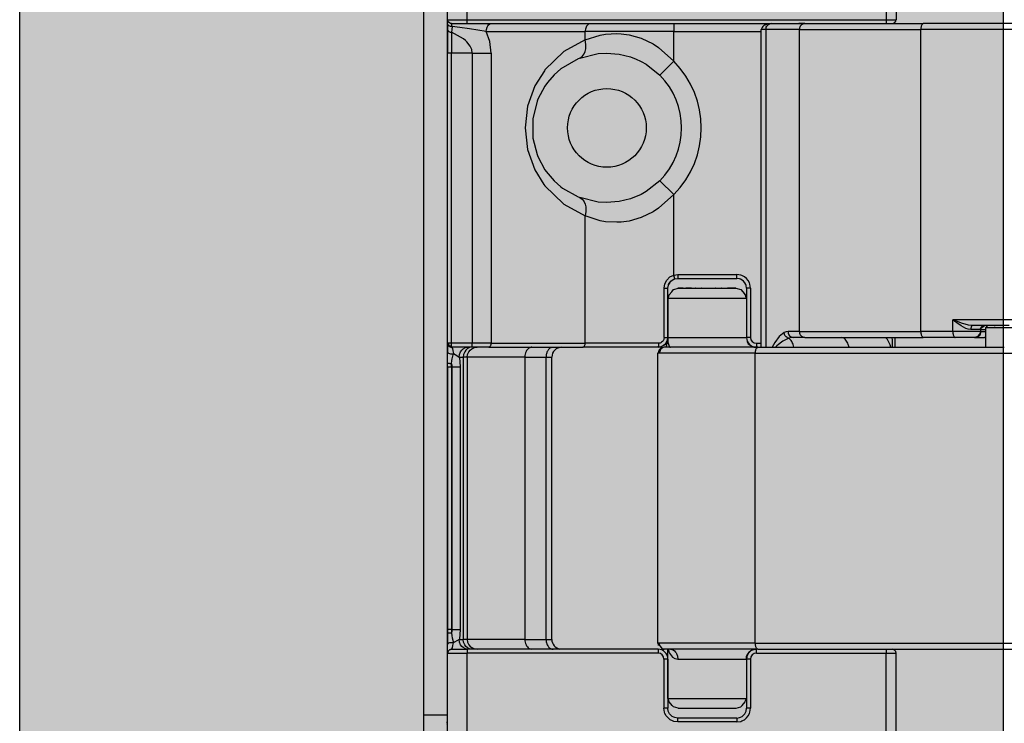
# Model space of a CAD drawing. Extents: x -26038 to 6347, y -27364 to 6675.
# Drawn here: x -6368 to -6318, y -2044 to -2009 of the extents above; entities that cross this region are included whole.
import ezdxf

# ---------------------------------------------------------------- set-up
doc = ezdxf.new("R2010")
doc.units = 0
doc.layers.add('c_black', color=1, linetype='Continuous')
doc.layers.add('c_grey hard', color=251, linetype='Continuous')

# ---------------------------------------------------------------- blocks, each defined once
blk = doc.blocks.new('TKKZ0TEC44100__28', base_point=(-3277.178, 4513.599))
at = {"linetype": 'Continuous'}
for p, q in [((-3253.678, 4591.499), (-3253.678, 4584.699)), ((-3253.178, 4591.499), (-3253.178, 4584.699)), ((-3275.978, 4584.699), (-3275.978, 4589.199)), ((-3274.978, 4584.699), (-3274.978, 4589.199)), ((-3277.178, 4549.35), (-3277.178, 4587.848)), ((-3275.971, 4584.644), (-3275.978, 4584.699)), ((-3275.971, 4584.644), (-3275.978, 4584.699)), ((-3275.978, 4584.699), (-3274.978, 4584.699)), ((-3275.978, 4584.685), (-3275.978, 4584.699)), ((-3275.978, 4584.684), (-3275.978, 4584.685)), ((-3275.978, 4552.499), (-3275.978, 4584.684)), ((-3275.978, 4584.643), (-3275.978, 4584.684)), ((-3275.978, 4584.481), (-3275.978, 4584.643)), ((-3275.973, 4584.452), (-3275.978, 4584.481)), ((-3275.978, 4584.481), (-3275.978, 4584.204)), ((-3275.938, 4584.403), (-3275.973, 4584.452)), ((-3275.946, 4584.59), (-3275.971, 4584.644)), ((-3275.946, 4584.59), (-3275.971, 4584.644)), ((-3275.888, 4584.532), (-3275.946, 4584.59)), ((-3275.92, 4584.558), (-3275.946, 4584.59)), ((-3275.906, 4584.381), (-3275.938, 4584.403)), ((-3275.888, 4584.532), (-3275.92, 4584.558)), ((-3275.833, 4584.507), (-3275.888, 4584.532)), ((-3275.833, 4584.507), (-3275.888, 4584.532)), ((-3275.778, 4584.499), (-3275.833, 4584.507)), ((-3275.778, 4584.499), (-3275.833, 4584.507)), ((-3275.778, 4584.499), (-3274.978, 4584.499)), ((-3275.741, 4584.354), (-3275.778, 4584.499)), ((-3274.978, 4584.699), (-3253.678, 4584.699)), ((-3274.978, 4584.499), (-3274.978, 4584.699)), ((-3274.978, 4584.499), (-3258.116, 4584.499)), ((-3273.934, 4584.382), (-3273.893, 4584.434)), ((-3273.893, 4584.434), (-3273.823, 4584.484)), ((-3273.823, 4584.484), (-3273.752, 4584.499)), ((-3264.48, 4584.499), (-3264.48, 4584.099)), ((-3259.896, 4584.411), (-3259.95, 4584.353)), ((-3259.879, 4584.419), (-3259.896, 4584.411)), ((-3259.849, 4584.429), (-3259.879, 4584.419)), ((-3259.818, 4584.437), (-3259.849, 4584.429)), ((-3259.517, 4584.499), (-3259.818, 4584.437)), ((-3259.751, 4584.363), (-3259.715, 4584.411)), ((-3259.715, 4584.411), (-3259.67, 4584.45)), ((-3259.67, 4584.45), (-3259.624, 4584.476)), ((-3259.624, 4584.476), (-3259.594, 4584.487)), ((-3259.594, 4584.487), (-3259.517, 4584.499)), ((-3258.116, 4584.499), (-3257.814, 4584.499)), ((-3257.814, 4584.499), (-3258.116, 4584.499)), ((-3257.814, 4584.499), (-3253.691, 4584.499)), ((-3257.814, 4584.499), (-3251.791, 4584.499)), ((-3253.691, 4584.499), (-3253.678, 4584.499)), ((-3253.678, 4584.699), (-3253.678, 4584.499)), ((-3253.678, 4584.699), (-3253.178, 4584.699)), ((-3253.678, 4584.499), (-3253.378, 4584.499)), ((-3246.442, 4584.499), (-3251.791, 4584.499)), ((-3275.978, 4584.204), (-3275.978, 4582.999)), ((-3275.978, 4584.204), (-3275.971, 4584.165)), ((-3275.971, 4584.165), (-3275.964, 4584.152)), ((-3275.964, 4584.152), (-3275.946, 4584.127)), ((-3275.946, 4584.127), (-3275.92, 4584.104)), ((-3275.92, 4584.104), (-3275.888, 4584.086)), ((-3275.867, 4584.365), (-3275.906, 4584.381)), ((-3275.888, 4584.086), (-3275.852, 4584.073)), ((-3275.835, 4584.357), (-3275.867, 4584.365)), ((-3275.852, 4584.073), (-3275.833, 4584.068)), ((-3275.824, 4584.355), (-3275.835, 4584.357)), ((-3275.833, 4584.068), (-3275.778, 4584.063)), ((-3275.787, 4584.352), (-3275.824, 4584.355)), ((-3275.741, 4584.354), (-3275.787, 4584.352)), ((-3275.759, 4584.205), (-3275.778, 4584.063)), ((-3275.778, 4584.063), (-3275.778, 4583.575)), ((-3275.17, 4583.724), (-3275.778, 4584.063)), ((-3275.741, 4584.354), (-3275.759, 4584.205)), ((-3275.352, 4584.304), (-3275.741, 4584.354)), ((-3274.871, 4584.233), (-3275.352, 4584.304)), ((-3274.009, 4584.099), (-3274.871, 4584.233)), ((-3274.009, 4584.099), (-3273.999, 4584.209)), ((-3273.829, 4583.586), (-3274.009, 4584.099)), ((-3274.009, 4584.099), (-3268.98, 4584.099)), ((-3273.999, 4584.209), (-3273.967, 4584.318)), ((-3273.967, 4584.318), (-3273.934, 4584.382)), ((-3264.48, 4584.099), (-3268.98, 4584.099)), ((-3268.98, 4583.671), (-3268.98, 4584.099)), ((-3268.98, 4583.671), (-3268.223, 4583.918)), ((-3268.223, 4583.918), (-3267.947, 4583.966)), ((-3267.947, 4583.966), (-3267.365, 4583.998)), ((-3267.365, 4583.998), (-3267.159, 4583.987)), ((-3267.159, 4583.987), (-3266.754, 4583.932)), ((-3266.754, 4583.932), (-3266.135, 4583.756)), ((-3264.48, 4584.099), (-3260.028, 4584.099)), ((-3264.48, 4582.589), (-3264.48, 4584.099)), ((-3259.982, 4584.296), (-3260.028, 4584.199)), ((-3260.028, 4568.049), (-3260.028, 4584.199)), ((-3259.796, 4584.199), (-3260.028, 4584.199)), ((-3259.95, 4584.353), (-3259.982, 4584.296)), ((-3259.796, 4584.199), (-3259.786, 4584.282)), ((-3258.093, 4584.199), (-3259.796, 4584.199)), ((-3259.796, 4584.199), (-3259.796, 4568.549)), ((-3259.786, 4584.282), (-3259.775, 4584.313)), ((-3259.775, 4584.313), (-3259.751, 4584.363)), ((-3258.093, 4584.199), (-3251.916, 4584.199)), ((-3258.093, 4568.849), (-3258.093, 4584.199)), ((-3246.567, 4584.199), (-3251.916, 4584.199)), ((-3251.916, 4568.849), (-3251.916, 4584.199)), ((-3275.778, 4583.575), (-3275.778, 4582.999)), ((-3275.075, 4583.647), (-3275.17, 4583.724)), ((-3275.001, 4583.577), (-3275.075, 4583.647)), ((-3274.825, 4583.352), (-3275.001, 4583.577)), ((-3273.76, 4582.999), (-3273.829, 4583.586)), ((-3268.98, 4583.671), (-3270.069, 4583.074)), ((-3268.946, 4583.443), (-3268.98, 4583.671)), ((-3268.953, 4583.216), (-3268.946, 4583.443)), ((-3266.135, 4583.756), (-3265.534, 4583.468)), ((-3265.534, 4583.468), (-3265.248, 4583.284)), ((-3275.778, 4582.999), (-3275.978, 4582.999)), ((-3275.978, 4568.249), (-3275.978, 4582.999)), ((-3274.724, 4582.999), (-3275.778, 4582.999)), ((-3275.778, 4568.249), (-3275.778, 4582.999)), ((-3274.751, 4583.181), (-3274.825, 4583.352)), ((-3274.724, 4582.999), (-3274.751, 4583.181)), ((-3274.724, 4582.999), (-3273.76, 4582.999)), ((-3274.724, 4582.999), (-3274.724, 4568.249)), ((-3273.76, 4582.999), (-3273.76, 4568.249)), ((-3270.069, 4583.074), (-3271.026, 4582.144)), ((-3269.259, 4582.739), (-3268.325, 4582.973)), ((-3269.133, 4582.82), (-3269.03, 4582.957)), ((-3269.03, 4582.957), (-3268.982, 4583.078)), ((-3268.982, 4583.078), (-3268.953, 4583.216)), ((-3268.325, 4582.973), (-3267.892, 4582.999)), ((-3267.892, 4582.999), (-3267.246, 4582.946)), ((-3267.246, 4582.946), (-3266.686, 4582.807)), ((-3265.248, 4583.284), (-3264.48, 4582.589)), ((-3269.331, 4582.711), (-3270.213, 4582.198)), ((-3269.259, 4582.739), (-3269.331, 4582.711)), ((-3269.259, 4582.739), (-3269.133, 4582.82)), ((-3266.686, 4582.807), (-3266.47, 4582.727)), ((-3266.47, 4582.727), (-3266.426, 4582.71)), ((-3266.426, 4582.71), (-3266.142, 4582.579)), ((-3266.142, 4582.579), (-3265.883, 4582.433)), ((-3266.142, 4582.579), (-3265.883, 4582.433)), ((-3265.883, 4582.433), (-3265.191, 4581.886)), ((-3265.883, 4582.433), (-3265.191, 4581.886)), ((-3264.48, 4582.589), (-3265.188, 4581.883)), ((-3271.056, 4582.105), (-3271.537, 4581.33)), ((-3271.026, 4582.144), (-3271.056, 4582.105)), ((-3270.556, 4581.896), (-3270.903, 4581.5)), ((-3270.213, 4582.198), (-3270.556, 4581.896)), ((-3265.191, 4581.886), (-3265.188, 4581.883)), ((-3270.903, 4581.5), (-3271.026, 4581.328)), ((-3271.537, 4581.33), (-3271.908, 4580.299)), ((-3271.026, 4581.328), (-3271.388, 4580.656)), ((-3271.427, 4580.558), (-3271.65, 4579.666)), ((-3271.388, 4580.656), (-3271.427, 4580.558)), ((-3271.908, 4580.299), (-3272.036, 4579.2)), ((-3271.65, 4579.666), (-3271.65, 4578.733)), ((-3272.036, 4579.2), (-3271.908, 4578.1)), ((-3271.65, 4578.733), (-3271.637, 4578.683)), ((-3271.637, 4578.683), (-3271.427, 4577.841)), ((-3271.908, 4578.1), (-3271.537, 4577.069)), ((-3271.427, 4577.841), (-3271.388, 4577.742)), ((-3271.388, 4577.742), (-3271.027, 4577.071)), ((-3271.537, 4577.069), (-3271.083, 4576.328)), ((-3271.027, 4577.071), (-3270.96, 4576.976)), ((-3270.96, 4576.976), (-3270.556, 4576.502)), ((-3270.556, 4576.502), (-3270.213, 4576.201)), ((-3265.191, 4576.512), (-3265.883, 4575.965)), ((-3265.191, 4576.512), (-3265.883, 4575.965)), ((-3265.188, 4576.515), (-3265.191, 4576.512)), ((-3265.188, 4576.515), (-3264.48, 4575.809)), ((-3271.083, 4576.328), (-3271.026, 4576.254)), ((-3271.026, 4576.254), (-3270.087, 4575.338)), ((-3270.213, 4576.201), (-3270.136, 4576.142)), ((-3270.136, 4576.142), (-3269.331, 4575.687)), ((-3265.883, 4575.965), (-3266.142, 4575.819)), ((-3265.883, 4575.965), (-3266.142, 4575.819)), ((-3269.331, 4575.687), (-3269.259, 4575.659)), ((-3269.259, 4575.659), (-3269.133, 4575.579)), ((-3268.325, 4575.425), (-3269.259, 4575.659)), ((-3269.133, 4575.579), (-3269.095, 4575.539)), ((-3269.095, 4575.539), (-3269.03, 4575.441)), ((-3269.03, 4575.441), (-3268.982, 4575.32)), ((-3267.892, 4575.399), (-3268.325, 4575.425)), ((-3267.246, 4575.452), (-3267.892, 4575.399)), ((-3266.686, 4575.591), (-3267.246, 4575.452)), ((-3266.472, 4575.67), (-3266.686, 4575.591)), ((-3266.426, 4575.688), (-3266.472, 4575.67)), ((-3266.426, 4575.688), (-3266.472, 4575.67)), ((-3266.142, 4575.819), (-3266.426, 4575.688)), ((-3266.142, 4575.819), (-3266.426, 4575.688)), ((-3264.48, 4575.809), (-3265.248, 4575.114)), ((-3264.48, 4571.719), (-3264.48, 4575.809)), ((-3270.087, 4575.338), (-3270.069, 4575.325)), ((-3270.069, 4575.325), (-3268.98, 4574.727)), ((-3268.982, 4575.32), (-3268.953, 4575.182)), ((-3268.946, 4574.955), (-3268.98, 4574.727)), ((-3268.953, 4575.182), (-3268.943, 4575.032)), ((-3268.943, 4575.032), (-3268.946, 4574.955)), ((-3265.534, 4574.93), (-3266.135, 4574.642)), ((-3265.248, 4575.114), (-3265.534, 4574.93)), ((-3268.98, 4568.249), (-3268.98, 4574.727)), ((-3268.223, 4574.48), (-3268.98, 4574.727)), ((-3267.947, 4574.432), (-3268.223, 4574.48)), ((-3267.365, 4574.4), (-3267.947, 4574.432)), ((-3267.159, 4574.411), (-3267.365, 4574.4)), ((-3266.754, 4574.466), (-3267.159, 4574.411)), ((-3266.135, 4574.642), (-3266.754, 4574.466)), ((-3264.93, 4571.268), (-3264.831, 4571.465)), ((-3264.831, 4571.465), (-3264.676, 4571.621)), ((-3264.68, 4571.346), (-3264.632, 4571.403)), ((-3264.676, 4571.621), (-3264.48, 4571.719)), ((-3264.632, 4571.403), (-3264.566, 4571.458)), ((-3264.566, 4571.458), (-3264.47, 4571.511)), ((-3264.48, 4571.719), (-3264.278, 4571.749)), ((-3264.422, 4571.528), (-3264.48, 4571.719)), ((-3264.47, 4571.511), (-3264.422, 4571.528)), ((-3264.422, 4571.528), (-3264.278, 4571.549)), ((-3264.278, 4571.749), (-3261.278, 4571.749)), ((-3264.278, 4571.749), (-3264.278, 4571.549)), ((-3264.278, 4571.549), (-3261.278, 4571.549)), ((-3261.278, 4571.549), (-3261.278, 4571.749)), ((-3261.075, 4571.719), (-3261.278, 4571.749)), ((-3261.133, 4571.528), (-3261.278, 4571.549)), ((-3261.087, 4571.511), (-3261.133, 4571.528)), ((-3261.001, 4571.465), (-3261.087, 4571.511)), ((-3261.011, 4571.696), (-3261.075, 4571.719)), ((-3260.89, 4571.631), (-3261.011, 4571.696)), ((-3260.925, 4571.403), (-3261.001, 4571.465)), ((-3260.863, 4571.327), (-3260.925, 4571.403)), ((-3260.783, 4571.544), (-3260.89, 4571.631)), ((-3260.696, 4571.438), (-3260.783, 4571.544)), ((-3260.632, 4571.317), (-3260.696, 4571.438)), ((-3264.965, 4571.049), (-3264.93, 4571.268)), ((-3264.965, 4571.049), (-3264.778, 4571.049)), ((-3264.965, 4568.549), (-3264.965, 4571.049)), ((-3264.778, 4571.049), (-3264.753, 4571.205)), ((-3264.778, 4568.549), (-3264.778, 4571.049)), ((-3264.753, 4571.205), (-3264.747, 4571.222)), ((-3264.74, 4571.24), (-3264.747, 4571.222)), ((-3264.747, 4571.222), (-3264.74, 4571.24)), ((-3264.68, 4571.346), (-3264.74, 4571.24)), ((-3264.74, 4571.24), (-3264.68, 4571.346)), ((-3264.711, 4570.72), (-3264.582, 4570.874)), ((-3264.582, 4570.874), (-3264.495, 4570.982)), ((-3264.495, 4570.982), (-3264.241, 4571.049)), ((-3264.257, 4571.049), (-3264.278, 4571.049)), ((-3264.241, 4571.049), (-3264.257, 4571.049)), ((-3264.234, 4571.049), (-3264.241, 4571.049)), ((-3264.241, 4571.049), (-3264.002, 4571.049)), ((-3264.15, 4571.049), (-3264.234, 4571.049)), ((-3264.048, 4571.049), (-3264.15, 4571.049)), ((-3264.008, 4571.049), (-3264.048, 4571.049)), ((-3264.002, 4571.049), (-3263.864, 4571.049)), ((-3264.002, 4571.049), (-3263.864, 4571.049)), ((-3263.577, 4571.049), (-3263.864, 4571.049)), ((-3263.864, 4571.049), (-3263.577, 4571.049)), ((-3263.577, 4571.049), (-3261.911, 4571.049)), ((-3263.376, 4571.049), (-3263.389, 4571.049)), ((-3263.057, 4571.049), (-3263.069, 4571.049)), ((-3262.362, 4571.049), (-3262.373, 4571.049)), ((-3262.049, 4571.049), (-3262.07, 4571.049)), ((-3261.911, 4571.049), (-3261.743, 4571.049)), ((-3261.911, 4571.049), (-3261.743, 4571.049)), ((-3261.509, 4571.049), (-3261.743, 4571.049)), ((-3261.743, 4571.049), (-3261.509, 4571.049)), ((-3261.637, 4571.049), (-3261.685, 4571.049)), ((-3261.555, 4571.049), (-3261.574, 4571.049)), ((-3261.316, 4571.049), (-3261.555, 4571.049)), ((-3261.509, 4571.049), (-3261.316, 4571.049)), ((-3261.316, 4571.049), (-3261.061, 4570.982)), ((-3261.061, 4570.982), (-3260.975, 4570.874)), ((-3260.975, 4570.874), (-3260.846, 4570.72)), ((-3260.816, 4571.24), (-3260.863, 4571.327)), ((-3260.8, 4571.194), (-3260.816, 4571.24)), ((-3260.778, 4571.049), (-3260.8, 4571.194)), ((-3260.778, 4571.049), (-3260.778, 4568.549)), ((-3260.578, 4571.049), (-3260.778, 4571.049)), ((-3260.609, 4571.252), (-3260.632, 4571.317)), ((-3260.578, 4571.049), (-3260.609, 4571.252)), ((-3260.578, 4571.049), (-3260.578, 4568.549)), ((-3264.778, 4570.549), (-3264.727, 4570.625)), ((-3264.778, 4570.549), (-3264.778, 4568.549)), ((-3264.778, 4570.549), (-3263.115, 4570.549)), ((-3264.727, 4570.625), (-3264.711, 4570.72)), ((-3263.115, 4570.549), (-3260.778, 4570.549)), ((-3260.846, 4570.72), (-3260.83, 4570.625)), ((-3260.83, 4570.625), (-3260.778, 4570.549)), ((-3246.567, 4569.449), (-3250.292, 4569.449)), ((-3250.292, 4568.849), (-3250.292, 4569.449)), ((-3250.053, 4569.351), (-3250.292, 4569.449)), ((-3250.132, 4569.318), (-3250.292, 4569.449)), ((-3250.089, 4569.285), (-3250.132, 4569.318)), ((-3249.868, 4569.133), (-3250.089, 4569.285)), ((-3250.017, 4569.337), (-3250.053, 4569.351)), ((-3249.802, 4569.259), (-3250.017, 4569.337)), ((-3249.745, 4569.062), (-3249.868, 4569.133)), ((-3249.737, 4569.238), (-3249.802, 4569.259)), ((-3249.63, 4569.007), (-3249.745, 4569.062)), ((-3249.542, 4569.184), (-3249.737, 4569.238)), ((-3249.506, 4568.966), (-3249.63, 4569.007)), ((-3249.49, 4569.173), (-3249.542, 4569.184)), ((-3249.38, 4568.949), (-3249.506, 4568.966)), ((-3249.281, 4569.149), (-3249.49, 4569.173)), ((-3249.377, 4569.004), (-3249.38, 4568.949)), ((-3248.891, 4568.949), (-3249.38, 4568.949)), ((-3249.373, 4569.023), (-3249.377, 4569.004)), ((-3249.364, 4569.058), (-3249.373, 4569.023)), ((-3249.351, 4569.09), (-3249.364, 4569.058)), ((-3249.336, 4569.116), (-3249.351, 4569.09)), ((-3249.318, 4569.135), (-3249.336, 4569.116)), ((-3249.309, 4569.141), (-3249.318, 4569.135)), ((-3249.281, 4569.149), (-3249.309, 4569.141)), ((-3247.42, 4569.149), (-3249.281, 4569.149)), ((-3248.901, 4568.949), (-3248.89, 4569.005)), ((-3248.876, 4568.949), (-3248.891, 4568.949)), ((-3248.89, 4569.005), (-3248.685, 4569.149)), ((-3248.876, 4569.012), (-3248.881, 4568.98)), ((-3248.881, 4568.98), (-3248.876, 4568.949)), ((-3248.873, 4569.023), (-3248.876, 4569.012)), ((-3248.876, 4568.949), (-3248.876, 4568.849)), ((-3248.876, 4568.949), (-3248.835, 4568.949)), ((-3248.861, 4569.045), (-3248.873, 4569.023)), ((-3248.843, 4569.067), (-3248.861, 4569.045)), ((-3248.828, 4569.09), (-3248.843, 4569.067)), ((-3248.835, 4568.949), (-3248.669, 4568.949)), ((-3248.807, 4569.107), (-3248.828, 4569.09)), ((-3248.778, 4569.123), (-3248.807, 4569.107)), ((-3248.771, 4569.128), (-3248.793, 4569.116)), ((-3248.761, 4569.135), (-3248.778, 4569.123)), ((-3248.758, 4569.135), (-3248.771, 4569.128)), ((-3248.749, 4569.139), (-3248.761, 4569.135)), ((-3248.685, 4569.149), (-3248.749, 4569.139)), ((-3248.685, 4569.149), (-3248.739, 4569.141)), ((-3248.669, 4568.949), (-3248.61, 4568.949)), ((-3248.539, 4569.136), (-3248.61, 4569.049)), ((-3248.61, 4568.049), (-3248.61, 4569.049)), ((-3248.61, 4569.049), (-3248.601, 4569.049)), ((-3248.601, 4569.049), (-3241.61, 4569.049)), ((-3248.523, 4569.14), (-3248.539, 4569.136)), ((-3248.45, 4569.149), (-3248.523, 4569.14)), ((-3248.165, 4569.149), (-3248.17, 4569.119)), ((-3265.013, 4568.383), (-3265.049, 4568.338)), ((-3264.987, 4568.435), (-3265.013, 4568.383)), ((-3264.977, 4568.462), (-3264.987, 4568.435)), ((-3264.965, 4568.549), (-3264.977, 4568.462)), ((-3264.965, 4568.549), (-3264.778, 4568.549)), ((-3264.924, 4568.196), (-3264.8, 4568.405)), ((-3264.8, 4568.405), (-3264.862, 4568.272)), ((-3264.801, 4568.335), (-3264.781, 4568.422)), ((-3264.8, 4568.405), (-3264.778, 4568.549)), ((-3264.778, 4568.549), (-3264.8, 4568.405)), ((-3264.774, 4568.463), (-3264.784, 4568.312)), ((-3264.781, 4568.422), (-3264.774, 4568.467)), ((-3264.774, 4568.467), (-3264.778, 4568.549)), ((-3264.778, 4568.549), (-3260.778, 4568.549)), ((-3264.769, 4568.549), (-3264.774, 4568.472)), ((-3264.774, 4568.467), (-3264.774, 4568.472)), ((-3264.774, 4568.472), (-3264.774, 4568.463)), ((-3264.774, 4568.463), (-3264.774, 4568.467)), ((-3260.578, 4568.549), (-3260.778, 4568.549)), ((-3260.778, 4568.549), (-3260.742, 4568.346)), ((-3259.792, 4568.549), (-3259.796, 4568.549)), ((-3259.792, 4568.549), (-3259.796, 4568.549)), ((-3259.792, 4568.549), (-3259.792, 4568.049)), ((-3259.115, 4568.591), (-3259.341, 4568.288)), ((-3258.87, 4568.796), (-3259.115, 4568.591)), ((-3258.628, 4568.508), (-3258.94, 4568.35)), ((-3258.77, 4568.836), (-3258.87, 4568.796)), ((-3258.856, 4568.725), (-3258.87, 4568.796)), ((-3258.848, 4568.701), (-3258.856, 4568.725)), ((-3258.825, 4568.654), (-3258.848, 4568.701)), ((-3258.795, 4568.611), (-3258.825, 4568.654)), ((-3258.758, 4568.574), (-3258.795, 4568.611)), ((-3258.67, 4568.849), (-3258.77, 4568.836)), ((-3258.716, 4568.544), (-3258.758, 4568.574)), ((-3258.695, 4568.532), (-3258.716, 4568.544)), ((-3258.628, 4568.508), (-3258.695, 4568.532)), ((-3258.67, 4568.849), (-3258.659, 4568.766)), ((-3258.093, 4568.849), (-3258.67, 4568.849)), ((-3258.659, 4568.766), (-3258.624, 4568.685)), ((-3258.51, 4568.539), (-3258.628, 4568.508)), ((-3258.624, 4568.685), (-3258.588, 4568.637)), ((-3258.588, 4568.637), (-3258.543, 4568.598)), ((-3258.543, 4568.598), (-3258.467, 4568.561)), ((-3258.391, 4568.549), (-3258.51, 4568.539)), ((-3258.467, 4568.561), (-3258.391, 4568.549)), ((-3257.814, 4568.549), (-3258.391, 4568.549)), ((-3258.093, 4568.849), (-3251.916, 4568.849)), ((-3257.921, 4568.572), (-3257.814, 4568.549)), ((-3257.814, 4568.549), (-3251.791, 4568.549)), ((-3255.873, 4568.534), (-3255.951, 4568.549)), ((-3253.609, 4568.451), (-3253.709, 4568.549)), ((-3253.492, 4568.208), (-3253.609, 4568.451)), ((-3253.365, 4568.406), (-3253.374, 4568.549)), ((-3253.352, 4568.049), (-3253.365, 4568.406)), ((-3253.23, 4568.049), (-3253.23, 4568.549)), ((-3250.292, 4568.849), (-3251.916, 4568.849)), ((-3251.839, 4568.572), (-3251.791, 4568.549)), ((-3250.168, 4568.549), (-3251.791, 4568.549)), ((-3248.876, 4568.849), (-3250.292, 4568.849)), ((-3249.181, 4568.549), (-3250.168, 4568.549)), ((-3249.119, 4568.559), (-3249.181, 4568.549)), ((-3249.181, 4568.549), (-3249.096, 4568.554)), ((-3249.129, 4568.554), (-3249.181, 4568.549)), ((-3249.181, 4568.549), (-3248.674, 4568.549)), ((-3249.039, 4568.589), (-3249.119, 4568.559)), ((-3249.096, 4568.554), (-3249.027, 4568.569)), ((-3248.995, 4568.628), (-3249.039, 4568.589)), ((-3249.027, 4568.569), (-3249.001, 4568.587)), ((-3249.001, 4568.587), (-3248.921, 4568.656)), ((-3248.972, 4568.673), (-3248.995, 4568.628)), ((-3248.909, 4568.746), (-3248.972, 4568.673)), ((-3248.921, 4568.656), (-3248.883, 4568.714)), ((-3248.898, 4568.815), (-3248.909, 4568.746)), ((-3248.876, 4568.849), (-3248.898, 4568.815)), ((-3248.883, 4568.714), (-3248.871, 4568.776)), ((-3248.876, 4568.849), (-3248.852, 4568.849)), ((-3248.871, 4568.776), (-3248.852, 4568.849)), ((-3248.852, 4568.849), (-3248.784, 4568.849)), ((-3248.784, 4568.849), (-3248.61, 4568.849)), ((-3248.628, 4568.554), (-3248.674, 4568.549)), ((-3248.61, 4568.549), (-3248.674, 4568.549)), ((-3248.61, 4568.561), (-3248.628, 4568.554)), ((-3275.978, 4568.249), (-3275.975, 4568.21)), ((-3275.978, 4568.249), (-3275.978, 4567.802)), ((-3275.92, 4568.249), (-3275.978, 4568.249)), ((-3275.975, 4568.21), (-3275.963, 4568.172)), ((-3275.963, 4568.172), (-3275.945, 4568.138)), ((-3275.945, 4568.138), (-3275.92, 4568.108)), ((-3275.918, 4568.215), (-3275.92, 4568.249)), ((-3275.778, 4568.249), (-3275.92, 4568.249)), ((-3275.894, 4568.134), (-3275.92, 4568.108)), ((-3275.92, 4568.108), (-3275.89, 4568.083)), ((-3275.914, 4568.187), (-3275.918, 4568.215)), ((-3275.894, 4568.134), (-3275.914, 4568.187)), ((-3275.894, 4568.134), (-3275.84, 4568.114)), ((-3275.89, 4568.083), (-3275.855, 4568.064)), ((-3275.855, 4568.064), (-3275.817, 4568.053)), ((-3275.84, 4568.114), (-3275.812, 4568.109)), ((-3275.817, 4568.053), (-3275.778, 4568.049)), ((-3275.812, 4568.109), (-3275.778, 4568.108)), ((-3274.724, 4568.249), (-3275.778, 4568.249)), ((-3275.778, 4568.108), (-3275.778, 4568.249)), ((-3275.778, 4568.049), (-3275.778, 4568.108)), ((-3275.778, 4568.049), (-3275.736, 4567.984)), ((-3274.724, 4568.049), (-3275.778, 4568.049)), ((-3275.736, 4567.984), (-3275.729, 4567.964)), ((-3275.729, 4567.964), (-3275.707, 4567.88)), ((-3275.707, 4567.88), (-3275.704, 4567.864)), ((-3275.313, 4567.823), (-3275.257, 4567.903)), ((-3275.257, 4567.903), (-3275.188, 4567.968)), ((-3275.188, 4567.968), (-3275.07, 4568.03)), ((-3275.053, 4567.903), (-3275.109, 4567.823)), ((-3275.07, 4568.03), (-3274.951, 4568.049)), ((-3274.983, 4567.968), (-3275.053, 4567.903)), ((-3274.866, 4568.03), (-3274.983, 4567.968)), ((-3274.897, 4567.823), (-3274.832, 4567.903)), ((-3274.746, 4568.049), (-3274.866, 4568.03)), ((-3274.832, 4567.903), (-3274.752, 4567.968)), ((-3274.752, 4567.968), (-3274.616, 4568.03)), ((-3273.76, 4568.249), (-3274.724, 4568.249)), ((-3274.724, 4568.049), (-3274.724, 4568.249)), ((-3273.889, 4568.049), (-3274.724, 4568.049)), ((-3274.616, 4568.03), (-3274.478, 4568.049)), ((-3273.889, 4568.049), (-3269.108, 4568.049)), ((-3273.76, 4568.249), (-3268.98, 4568.249)), ((-3270.679, 4568.041), (-3270.618, 4568.049)), ((-3265.278, 4568.049), (-3269.108, 4568.049)), ((-3265.256, 4568.249), (-3268.98, 4568.249)), ((-3265.266, 4568.082), (-3265.278, 4568.049)), ((-3265.278, 4568.049), (-3265.133, 4568.071)), ((-3265.133, 4568.071), (-3265.278, 4568.049)), ((-3265.263, 4568.108), (-3265.266, 4568.082)), ((-3265.261, 4568.121), (-3265.263, 4568.108)), ((-3265.26, 4568.14), (-3265.261, 4568.121)), ((-3265.258, 4568.175), (-3265.26, 4568.14)), ((-3265.257, 4568.194), (-3265.258, 4568.175)), ((-3265.256, 4568.249), (-3265.257, 4568.194)), ((-3265.171, 4568.262), (-3265.256, 4568.249)), ((-3265.15, 4567.934), (-3265.202, 4567.782)), ((-3265.144, 4568.272), (-3265.171, 4568.262)), ((-3265.106, 4567.979), (-3265.15, 4567.934)), ((-3265.094, 4568.3), (-3265.144, 4568.272)), ((-3265.133, 4568.071), (-3264.925, 4568.195)), ((-3265, 4568.134), (-3265.133, 4568.071)), ((-3265.061, 4568.009), (-3265.106, 4567.979)), ((-3265.049, 4568.338), (-3265.094, 4568.3)), ((-3265.045, 4568.022), (-3265.061, 4568.009)), ((-3264.967, 4568.049), (-3265.045, 4568.022)), ((-3264.925, 4568.195), (-3265, 4568.134)), ((-3264.791, 4568.049), (-3264.967, 4568.049)), ((-3264.791, 4568.049), (-3264.967, 4568.049)), ((-3264.924, 4568.196), (-3264.925, 4568.195)), ((-3264.924, 4568.196), (-3264.925, 4568.195)), ((-3264.862, 4568.272), (-3264.924, 4568.196)), ((-3264.844, 4568.049), (-3264.84, 4568.082)), ((-3264.84, 4568.082), (-3264.801, 4568.335)), ((-3260.204, 4568.049), (-3264.791, 4568.049)), ((-3264.784, 4568.312), (-3264.711, 4568.101)), ((-3264.711, 4568.101), (-3264.686, 4568.069)), ((-3264.686, 4568.069), (-3264.674, 4568.059)), ((-3264.674, 4568.059), (-3264.649, 4568.049)), ((-3260.742, 4568.346), (-3260.701, 4568.228)), ((-3260.701, 4568.228), (-3260.555, 4568.144)), ((-3260.447, 4568.083), (-3260.446, 4568.082)), ((-3260.446, 4568.082), (-3260.411, 4568.057)), ((-3260.411, 4568.057), (-3260.28, 4568.049)), ((-3260.278, 4568.249), (-3260.028, 4568.249)), ((-3260.278, 4568.249), (-3260.278, 4568.049)), ((-3260.255, 4568.026), (-3260.204, 4568.049)), ((-3260.204, 4568.049), (-3247.674, 4568.049)), ((-3259.341, 4568.288), (-3259.483, 4568.049)), ((-3259.239, 4568.117), (-3259.307, 4568.049)), ((-3259.155, 4568.19), (-3259.239, 4568.117)), ((-3258.993, 4568.315), (-3259.155, 4568.19)), ((-3258.94, 4568.35), (-3258.993, 4568.315)), ((-3258.373, 4568.049), (-3258.412, 4568.192)), ((-3255.569, 4568.049), (-3255.608, 4568.192)), ((-3253.476, 4568.166), (-3253.492, 4568.208)), ((-3253.441, 4568.049), (-3253.476, 4568.166)), ((-3275.978, 4567.242), (-3275.978, 4567.802)), ((-3275.978, 4567.802), (-3275.972, 4567.781)), ((-3275.972, 4567.781), (-3275.924, 4567.746)), ((-3275.924, 4567.746), (-3275.88, 4567.731)), ((-3275.88, 4567.731), (-3275.828, 4567.722)), ((-3275.828, 4567.722), (-3275.787, 4567.719)), ((-3275.787, 4567.719), (-3275.773, 4567.719)), ((-3275.778, 4567.21), (-3275.757, 4567.374)), ((-3275.773, 4567.719), (-3275.729, 4567.722)), ((-3275.757, 4567.374), (-3275.739, 4567.467)), ((-3275.739, 4567.467), (-3275.681, 4567.73)), ((-3275.729, 4567.722), (-3275.681, 4567.73)), ((-3275.704, 4567.864), (-3275.681, 4567.73)), ((-3275.681, 4567.73), (-3275.515, 4567.628)), ((-3275.515, 4567.628), (-3275.384, 4567.549)), ((-3275.384, 4567.549), (-3275.367, 4567.687)), ((-3275.384, 4567.549), (-3275.179, 4567.549)), ((-3275.384, 4567.549), (-3275.377, 4567.517)), ((-3275.377, 4567.517), (-3275.347, 4567.305)), ((-3275.367, 4567.687), (-3275.313, 4567.823)), ((-3275.163, 4567.687), (-3275.179, 4567.549)), ((-3274.978, 4567.549), (-3275.179, 4567.549)), ((-3275.179, 4567.549), (-3275.179, 4553.199)), ((-3275.109, 4567.823), (-3275.163, 4567.687)), ((-3274.978, 4567.549), (-3274.959, 4567.687)), ((-3272.049, 4567.549), (-3274.978, 4567.549)), ((-3274.978, 4567.549), (-3274.978, 4553.199)), ((-3274.959, 4567.687), (-3274.897, 4567.823)), ((-3272.049, 4567.549), (-3270.971, 4567.549)), ((-3272.049, 4567.549), (-3272.049, 4553.199)), ((-3270.971, 4567.549), (-3270.678, 4567.549)), ((-3270.971, 4553.199), (-3270.971, 4567.549)), ((-3270.678, 4553.199), (-3270.678, 4567.549)), ((-3265.202, 4567.782), (-3265.308, 4567.749)), ((-3265.308, 4567.749), (-3265.308, 4552.999)), ((-3260.338, 4567.749), (-3265.308, 4567.749)), ((-3260.338, 4567.749), (-3246.677, 4567.749)), ((-3260.338, 4552.999), (-3260.338, 4567.749)), ((-3275.946, 4567.225), (-3275.978, 4567.242)), ((-3275.978, 4567.049), (-3275.978, 4567.242)), ((-3275.978, 4567.049), (-3275.778, 4567.049)), ((-3275.978, 4567.049), (-3275.978, 4553.699)), ((-3275.92, 4567.22), (-3275.946, 4567.225)), ((-3275.888, 4567.215), (-3275.92, 4567.22)), ((-3275.852, 4567.212), (-3275.888, 4567.215)), ((-3275.833, 4567.211), (-3275.852, 4567.212)), ((-3275.778, 4567.21), (-3275.833, 4567.211)), ((-3275.778, 4567.21), (-3275.77, 4567.13)), ((-3275.778, 4567.049), (-3275.778, 4567.21)), ((-3275.778, 4567.049), (-3275.767, 4567.049)), ((-3275.778, 4567.049), (-3275.778, 4553.699)), ((-3275.77, 4567.13), (-3275.767, 4567.049)), ((-3275.767, 4567.049), (-3275.334, 4567.049)), ((-3275.767, 4567.049), (-3275.767, 4553.699)), ((-3275.347, 4567.305), (-3275.334, 4567.049)), ((-3275.334, 4567.049), (-3275.334, 4553.699)), ((-3275.978, 4553.699), (-3275.978, 4553.506)), ((-3275.778, 4553.699), (-3275.978, 4553.699)), ((-3275.978, 4553.506), (-3275.946, 4553.523)), ((-3275.978, 4553.506), (-3275.978, 4552.946)), ((-3275.946, 4553.523), (-3275.92, 4553.528)), ((-3275.92, 4553.528), (-3275.888, 4553.533)), ((-3275.888, 4553.533), (-3275.852, 4553.536)), ((-3275.852, 4553.536), (-3275.833, 4553.537)), ((-3275.833, 4553.537), (-3275.778, 4553.538)), ((-3275.778, 4553.699), (-3275.778, 4553.538)), ((-3275.778, 4553.699), (-3275.767, 4553.699)), ((-3275.77, 4553.618), (-3275.778, 4553.538)), ((-3275.778, 4553.538), (-3275.756, 4553.373)), ((-3275.767, 4553.699), (-3275.77, 4553.618)), ((-3275.767, 4553.699), (-3275.334, 4553.699)), ((-3275.756, 4553.373), (-3275.739, 4553.281)), ((-3275.347, 4553.444), (-3275.378, 4553.229)), ((-3275.334, 4553.699), (-3275.347, 4553.444)), ((-3275.972, 4552.967), (-3275.978, 4552.946)), ((-3275.978, 4552.499), (-3275.978, 4552.946)), ((-3275.924, 4553.003), (-3275.972, 4552.967)), ((-3275.88, 4553.017), (-3275.924, 4553.003)), ((-3275.828, 4553.026), (-3275.88, 4553.017)), ((-3275.787, 4553.029), (-3275.828, 4553.026)), ((-3275.773, 4553.029), (-3275.787, 4553.029)), ((-3275.729, 4553.026), (-3275.773, 4553.029)), ((-3275.739, 4553.281), (-3275.681, 4553.018)), ((-3275.681, 4553.018), (-3275.729, 4553.026)), ((-3275.729, 4552.784), (-3275.707, 4552.868)), ((-3275.707, 4552.868), (-3275.704, 4552.884)), ((-3275.704, 4552.884), (-3275.681, 4553.018)), ((-3275.62, 4553.056), (-3275.681, 4553.018)), ((-3275.384, 4553.199), (-3275.62, 4553.056)), ((-3275.378, 4553.229), (-3275.384, 4553.199)), ((-3275.384, 4553.199), (-3275.179, 4553.199)), ((-3275.367, 4553.061), (-3275.384, 4553.199)), ((-3275.313, 4552.925), (-3275.367, 4553.061)), ((-3275.257, 4552.845), (-3275.313, 4552.925)), ((-3274.978, 4553.199), (-3275.179, 4553.199)), ((-3275.163, 4553.061), (-3275.179, 4553.199)), ((-3275.109, 4552.925), (-3275.163, 4553.061)), ((-3275.053, 4552.845), (-3275.109, 4552.925)), ((-3274.978, 4553.199), (-3274.959, 4553.061)), ((-3272.049, 4553.199), (-3274.978, 4553.199)), ((-3274.959, 4553.061), (-3274.897, 4552.925)), ((-3274.897, 4552.925), (-3274.832, 4552.845)), ((-3272.049, 4553.199), (-3270.971, 4553.199)), ((-3270.971, 4553.199), (-3270.678, 4553.199)), ((-3265.202, 4552.966), (-3265.308, 4552.999)), ((-3260.338, 4552.999), (-3265.308, 4552.999)), ((-3265.263, 4552.985), (-3265.265, 4552.999)), ((-3265.247, 4552.896), (-3265.263, 4552.985)), ((-3265.192, 4552.896), (-3265.202, 4552.966)), ((-3265.086, 4552.769), (-3265.192, 4552.896)), ((-3260.338, 4552.999), (-3246.677, 4552.999)), ((-3275.978, 4552.499), (-3275.971, 4552.554)), ((-3275.971, 4552.554), (-3275.978, 4552.499)), ((-3275.978, 4552.499), (-3275.902, 4552.499)), ((-3275.978, 4547.999), (-3275.978, 4552.499)), ((-3275.971, 4552.554), (-3275.946, 4552.608)), ((-3275.946, 4552.608), (-3275.971, 4552.554)), ((-3275.946, 4552.608), (-3275.888, 4552.666)), ((-3275.92, 4552.64), (-3275.946, 4552.608)), ((-3275.888, 4552.666), (-3275.92, 4552.64)), ((-3275.902, 4552.499), (-3275.686, 4552.499)), ((-3275.888, 4552.666), (-3275.833, 4552.691)), ((-3275.833, 4552.691), (-3275.888, 4552.666)), ((-3275.833, 4552.691), (-3275.778, 4552.699)), ((-3275.778, 4552.699), (-3275.833, 4552.691)), ((-3275.778, 4552.699), (-3275.736, 4552.765)), ((-3275.778, 4552.699), (-3274.978, 4552.699)), ((-3275.736, 4552.765), (-3275.729, 4552.784)), ((-3275.686, 4552.499), (-3274.978, 4552.499)), ((-3275.188, 4552.781), (-3275.257, 4552.845)), ((-3275.07, 4552.718), (-3275.188, 4552.781)), ((-3274.951, 4552.699), (-3275.07, 4552.718)), ((-3274.983, 4552.781), (-3275.053, 4552.845)), ((-3274.866, 4552.718), (-3274.983, 4552.781)), ((-3274.978, 4552.699), (-3274.978, 4552.499)), ((-3265.278, 4552.699), (-3274.978, 4552.699)), ((-3265.278, 4552.499), (-3274.978, 4552.499)), ((-3274.978, 4547.999), (-3274.978, 4552.499)), ((-3274.746, 4552.699), (-3274.866, 4552.718)), ((-3274.832, 4552.845), (-3274.752, 4552.781)), ((-3274.752, 4552.781), (-3274.616, 4552.718)), ((-3274.616, 4552.718), (-3274.478, 4552.699)), ((-3271.831, 4552.737), (-3271.696, 4552.699)), ((-3270.265, 4552.707), (-3270.293, 4552.699)), ((-3265.278, 4552.699), (-3265.278, 4552.499)), ((-3265.061, 4552.739), (-3265.086, 4552.769)), ((-3265.045, 4552.726), (-3265.061, 4552.739)), ((-3264.967, 4552.699), (-3265.045, 4552.726)), ((-3264.791, 4552.699), (-3264.967, 4552.699)), ((-3264.791, 4552.699), (-3264.967, 4552.699)), ((-3260.204, 4552.699), (-3264.791, 4552.699)), ((-3264.778, 4552.199), (-3264.778, 4552.699)), ((-3264.751, 4552.699), (-3264.729, 4552.567)), ((-3264.729, 4552.567), (-3264.698, 4552.492)), ((-3264.698, 4552.492), (-3264.539, 4552.292)), ((-3264.649, 4552.699), (-3264.585, 4552.692)), ((-3264.585, 4552.692), (-3264.546, 4552.68)), ((-3264.546, 4552.68), (-3264.511, 4552.664)), ((-3264.511, 4552.664), (-3264.444, 4552.618)), ((-3264.444, 4552.618), (-3264.385, 4552.553)), ((-3264.385, 4552.553), (-3264.363, 4552.52)), ((-3264.363, 4552.52), (-3264.336, 4552.473)), ((-3264.336, 4552.473), (-3264.289, 4552.337)), ((-3260.788, 4552.259), (-3260.775, 4552.35)), ((-3260.775, 4552.35), (-3260.764, 4552.381)), ((-3260.753, 4552.383), (-3260.769, 4552.337)), ((-3260.764, 4552.381), (-3260.731, 4552.445)), ((-3260.707, 4552.473), (-3260.753, 4552.383)), ((-3260.731, 4552.445), (-3260.704, 4552.481)), ((-3260.672, 4552.52), (-3260.707, 4552.473)), ((-3260.704, 4552.481), (-3260.687, 4552.499)), ((-3260.687, 4552.499), (-3260.681, 4552.507)), ((-3260.681, 4552.507), (-3260.677, 4552.514)), ((-3260.677, 4552.514), (-3260.656, 4552.55)), ((-3260.642, 4552.553), (-3260.672, 4552.52)), ((-3260.656, 4552.55), (-3260.595, 4552.597)), ((-3260.563, 4552.618), (-3260.642, 4552.553)), ((-3260.595, 4552.597), (-3260.552, 4552.632)), ((-3260.474, 4552.664), (-3260.563, 4552.618)), ((-3260.552, 4552.632), (-3260.49, 4552.662)), ((-3260.49, 4552.662), (-3260.451, 4552.674)), ((-3260.427, 4552.68), (-3260.474, 4552.664)), ((-3260.451, 4552.674), (-3260.399, 4552.686)), ((-3260.375, 4552.692), (-3260.427, 4552.68)), ((-3260.399, 4552.686), (-3260.29, 4552.699)), ((-3260.399, 4552.686), (-3260.399, 4552.686)), ((-3260.29, 4552.699), (-3260.375, 4552.692)), ((-3260.278, 4552.499), (-3260.278, 4552.699)), ((-3260.278, 4552.499), (-3253.678, 4552.499)), ((-3260.255, 4552.722), (-3260.204, 4552.699)), ((-3260.204, 4552.699), (-3246.543, 4552.699)), ((-3253.678, 4552.699), (-3253.678, 4552.499)), ((-3253.678, 4552.499), (-3253.178, 4552.499)), ((-3253.678, 4545.699), (-3253.678, 4552.499)), ((-3253.178, 4545.699), (-3253.178, 4552.499)), ((-3264.778, 4552.199), (-3264.978, 4552.199)), ((-3264.978, 4552.199), (-3264.978, 4549.699)), ((-3264.778, 4552.199), (-3264.778, 4549.699)), ((-3264.778, 4550.199), (-3264.778, 4552.199)), ((-3264.539, 4552.292), (-3264.422, 4552.226)), ((-3264.422, 4552.226), (-3264.41, 4552.222)), ((-3264.41, 4552.222), (-3264.275, 4552.199)), ((-3264.289, 4552.337), (-3264.275, 4552.199)), ((-3264.275, 4552.199), (-3260.788, 4552.199)), ((-3260.769, 4552.337), (-3260.788, 4552.199)), ((-3260.783, 4552.231), (-3260.788, 4552.259)), ((-3260.788, 4552.199), (-3260.778, 4552.2)), ((-3260.778, 4552.2), (-3260.783, 4552.231)), ((-3260.778, 4552.199), (-3260.778, 4552.2)), ((-3260.578, 4552.199), (-3260.778, 4552.199)), ((-3260.778, 4552.199), (-3260.778, 4549.699)), ((-3260.578, 4552.199), (-3260.578, 4549.699)), ((-3264.724, 4550.099), (-3264.778, 4550.199)), ((-3264.778, 4550.199), (-3260.778, 4550.199)), ((-3264.711, 4550.028), (-3264.724, 4550.099)), ((-3264.56, 4549.841), (-3264.711, 4550.028)), ((-3260.997, 4549.841), (-3260.846, 4550.028)), ((-3260.846, 4550.028), (-3260.833, 4550.099)), ((-3260.833, 4550.099), (-3260.778, 4550.199)), ((-3277.178, 4548.051), (-3277.178, 4549.35)), ((-3275.978, 4549.35), (-3277.178, 4549.35)), ((-3264.948, 4549.496), (-3264.978, 4549.699)), ((-3264.778, 4549.699), (-3264.978, 4549.699)), ((-3264.925, 4549.431), (-3264.948, 4549.496)), ((-3264.86, 4549.31), (-3264.925, 4549.431)), ((-3264.757, 4549.554), (-3264.778, 4549.699)), ((-3264.74, 4549.508), (-3264.757, 4549.554)), ((-3264.694, 4549.421), (-3264.74, 4549.508)), ((-3264.632, 4549.345), (-3264.694, 4549.421)), ((-3264.556, 4549.283), (-3264.632, 4549.345)), ((-3264.495, 4549.766), (-3264.56, 4549.841)), ((-3264.257, 4549.699), (-3264.495, 4549.766)), ((-3264.257, 4549.699), (-3261.3, 4549.699)), ((-3261.3, 4549.699), (-3261.061, 4549.766)), ((-3261.061, 4549.766), (-3260.997, 4549.841)), ((-3261.001, 4549.283), (-3260.925, 4549.345)), ((-3260.925, 4549.345), (-3260.863, 4549.421)), ((-3260.863, 4549.421), (-3260.816, 4549.508)), ((-3260.816, 4549.508), (-3260.8, 4549.554)), ((-3260.8, 4549.554), (-3260.778, 4549.699)), ((-3260.578, 4549.699), (-3260.778, 4549.699)), ((-3260.696, 4549.31), (-3260.632, 4549.431)), ((-3260.632, 4549.431), (-3260.609, 4549.496)), ((-3260.609, 4549.496), (-3260.578, 4549.699)), ((-3275.992, 4548.932), (-3275.978, 4549.09)), ((-3264.667, 4549.117), (-3264.86, 4549.31)), ((-3264.546, 4549.052), (-3264.667, 4549.117)), ((-3264.47, 4549.237), (-3264.556, 4549.283)), ((-3264.482, 4549.029), (-3264.546, 4549.052)), ((-3264.278, 4548.999), (-3264.482, 4549.029)), ((-3264.424, 4549.221), (-3264.47, 4549.237)), ((-3264.278, 4549.199), (-3264.424, 4549.221)), ((-3264.278, 4548.999), (-3264.278, 4549.199)), ((-3261.278, 4549.199), (-3264.278, 4549.199)), ((-3261.278, 4548.999), (-3264.278, 4548.999)), ((-3261.278, 4549.199), (-3261.133, 4549.221)), ((-3261.278, 4549.199), (-3261.278, 4548.999)), ((-3261.278, 4548.999), (-3261.075, 4549.029)), ((-3261.133, 4549.221), (-3261.087, 4549.237)), ((-3261.087, 4549.237), (-3261.001, 4549.283)), ((-3261.075, 4549.029), (-3261.011, 4549.052)), ((-3261.011, 4549.052), (-3260.89, 4549.117)), ((-3260.89, 4549.117), (-3260.783, 4549.204)), ((-3260.783, 4549.204), (-3260.696, 4549.31))]:
    blk.add_line(p, q, dxfattribs=at)
blk.add_circle((-3267.878, 4579.199), 2, dxfattribs=at)
for centre, radius, start, end in [((-3253.378, 4584.699), 0.2, 270, 0), ((-3267.878, 4579.199), 4.8, 315.071, 44.929), ((-3267.878, 4579.199), 3.8, 315.071, 44.929), ((-3260.278, 4568.549), 0.5, 180, 270), ((-3260.278, 4568.549), 0.3, 180, 270), ((-3270.178, 4567.549), 0.5, 90, 180), ((-3270.178, 4553.199), 0.5, 179.9993, 260.0001), ((-3265.278, 4552.199), 0.5, 0, 90), ((-3265.278, 4552.199), 0.3, 0, 90), ((-3260.278, 4552.199), 0.5, 90, 180), ((-3260.278, 4552.199), 0.3, 90, 180), ((-3253.378, 4552.499), 0.2, 0, 90)]:
    blk.add_arc(centre, radius, start, end, dxfattribs=at)
for points in [[(-3268.821, 4584.469), (-3268.886, 4584.408), (-3268.936, 4584.321), (-3268.969, 4584.215), (-3268.98, 4584.099)], [(-3268.723, 4584.499), (-3268.773, 4584.491), (-3268.821, 4584.469)], [(-3257.921, 4584.476), (-3257.991, 4584.431), (-3258.046, 4584.366), (-3258.081, 4584.286), (-3258.093, 4584.199)], [(-3257.814, 4584.499), (-3257.868, 4584.493), (-3257.921, 4584.476)], [(-3251.839, 4584.476), (-3251.87, 4584.431), (-3251.895, 4584.366), (-3251.91, 4584.286), (-3251.916, 4584.199)], [(-3251.791, 4584.499), (-3251.815, 4584.493), (-3251.839, 4584.476)], [(-3258.412, 4568.192), (-3258.51, 4568.386), (-3258.628, 4568.508)], [(-3258.093, 4568.849), (-3258.081, 4568.762), (-3258.046, 4568.682), (-3257.991, 4568.617), (-3257.921, 4568.572)], [(-3255.608, 4568.192), (-3255.663, 4568.315), (-3255.727, 4568.415), (-3255.798, 4568.489), (-3255.873, 4568.534)], [(-3251.916, 4568.849), (-3251.91, 4568.762), (-3251.895, 4568.682), (-3251.87, 4568.617), (-3251.839, 4568.572)], [(-3250.292, 4568.849), (-3250.287, 4568.762), (-3250.271, 4568.682), (-3250.247, 4568.617), (-3250.215, 4568.572)], [(-3250.215, 4568.572), (-3250.192, 4568.555), (-3250.168, 4568.549)], [(-3249.129, 4568.554), (-3249.079, 4568.567), (-3249.032, 4568.589)], [(-3248.901, 4568.746), (-3248.888, 4568.797), (-3248.883, 4568.849)], [(-3273.889, 4568.049), (-3273.864, 4568.053), (-3273.84, 4568.064)], [(-3273.84, 4568.064), (-3273.807, 4568.094), (-3273.782, 4568.138), (-3273.766, 4568.191), (-3273.76, 4568.249)], [(-3271.831, 4568.011), (-3271.92, 4567.936), (-3271.99, 4567.827), (-3272.034, 4567.694), (-3272.049, 4567.549)], [(-3271.696, 4568.049), (-3271.765, 4568.039), (-3271.831, 4568.011)], [(-3270.679, 4568.041), (-3270.795, 4567.982), (-3270.889, 4567.87), (-3270.95, 4567.72), (-3270.971, 4567.549)], [(-3269.108, 4568.049), (-3269.097, 4568.05), (-3269.086, 4568.052)], [(-3269.086, 4568.052), (-3269.044, 4568.076), (-3269.01, 4568.12), (-3268.987, 4568.181), (-3268.98, 4568.249)], [(-3264.967, 4568.049), (-3265.081, 4568.026), (-3265.178, 4567.961), (-3265.242, 4567.864), (-3265.265, 4567.749)], [(-3260.255, 4568.026), (-3260.289, 4567.981), (-3260.315, 4567.916), (-3260.332, 4567.836), (-3260.338, 4567.749)], [(-3272.049, 4553.199), (-3272.034, 4553.054), (-3271.99, 4552.921), (-3271.92, 4552.813), (-3271.831, 4552.737)], [(-3270.971, 4553.199), (-3270.95, 4553.028), (-3270.889, 4552.878), (-3270.795, 4552.766), (-3270.679, 4552.707)], [(-3260.338, 4552.999), (-3260.332, 4552.912), (-3260.315, 4552.832), (-3260.289, 4552.767), (-3260.255, 4552.722)], [(-3270.679, 4552.707), (-3270.649, 4552.701), (-3270.618, 4552.699)], [(-3265.116, 4552.739), (-3265.044, 4552.709), (-3264.967, 4552.699)], [(-3275.997, 4548.852), (-3275.983, 4548.942), (-3275.978, 4549.033)]]:
    blk.add_spline(points, degree=3, dxfattribs=at)

msp = doc.modelspace()

# ---------------------------------------------------------------- hatches: boundary and pattern name
at = {"layer": 'c_black'}
msp.add_hatch(color=254, dxfattribs=at).paths.add_polyline_path([(-6318.317, -1588.072), (-6368.317, -1588.072), (-6368.317, -4203.883), (-6318.317, -4203.883)])

# ---------------------------------------------------------------- linework, layer by layer
at = {"layer": 'c_grey hard'}
msp.add_lwpolyline([(-6368.317, -4203.883), (-6368.317, -1588.072), (-6318.317, -1588.072), (-6318.317, -4203.883)], close=True, dxfattribs=at)

# ---------------------------------------------------------------- block references
at = {"color": 7, "true_color": 0xffffff}
msp.add_blockref('TKKZ0TEC44100__28', (-6347.763, -2079.746), dxfattribs=at)

doc.saveas('drawing.dxf')
